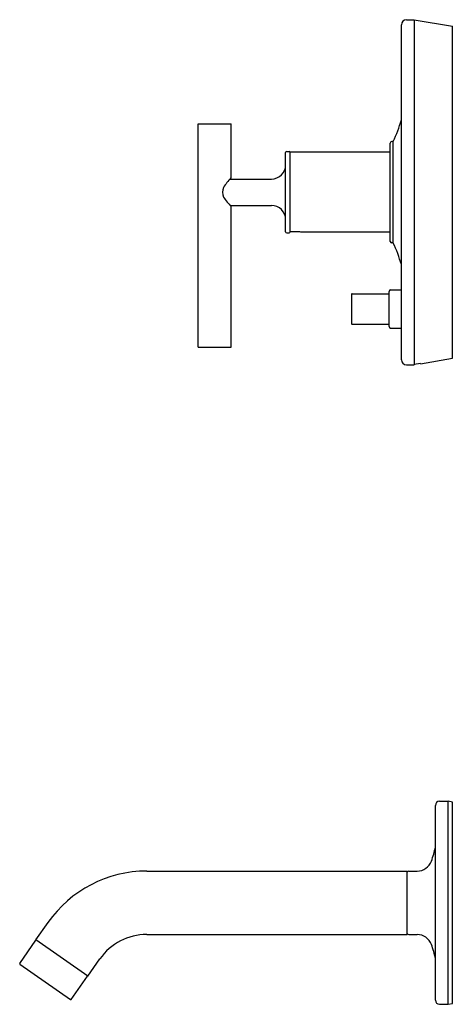
# Model space of a CAD drawing. Units: inches. Extents: x 757 to 765.9, y 89.3 to 143.3.
# Drawn here: x 757.4 to 765.9, y 89.3 to 108.7 of the extents above; entities that cross this region are included whole.
import ezdxf

# ---------------------------------------------------------------- set-up
doc = ezdxf.new("R2010")
doc.units = ezdxf.units.IN
doc.header["$LTSCALE"] = 0.64311
doc.header["$MEASUREMENT"] = 0
doc.layers.get('0').update_dxf_attribs({"color": 255, "linetype": 'CONTINUOUS'})
doc.layers.get('Defpoints').update_dxf_attribs({"linetype": 'CONTINUOUS'})
doc.styles.get("Standard").update_dxf_attribs({"font": 'txt', "width": 0.8})

msp = doc.modelspace()

# ---------------------------------------------------------------- linework, layer by layer
for p, q in [((764.981, 108.704), (765.134, 108.704)), ((765.134, 108.704), (765.891, 108.574)), ((765.134, 108.704), (765.134, 101.907)), ((764.881, 102.004), (764.881, 108.604)), ((765.891, 102.033), (765.891, 108.574)), ((760.875, 102.25), (760.875, 106.654)), ((760.875, 106.654), (761.525, 106.654)), ((761.525, 105.591), (761.525, 106.654)), ((764.661, 104.334), (764.661, 106.274)), ((764.711, 106.304), (764.691, 106.304)), ((764.721, 104.304), (764.721, 106.304)), ((762.6, 104.524), (762.6, 106.084)), ((762.62, 106.104), (762.67, 106.104)), ((762.69, 104.524), (762.69, 106.092)), ((764.661, 106.092), (762.69, 106.092)), ((761.503, 105.564), (762.32, 105.564)), ((761.504, 105.044), (762.32, 105.044)), ((761.525, 102.25), (761.525, 105.016)), ((762.62, 104.504), (762.67, 104.504)), ((762.858, 104.522), (762.69, 104.522)), ((764.661, 104.515), (762.94, 104.515)), ((764.711, 104.304), (764.691, 104.304)), ((763.9, 103.294), (763.9, 102.714)), ((763.91, 103.304), (764.638, 103.304)), ((764.638, 102.659), (764.638, 103.349)), ((764.668, 103.379), (764.881, 103.379)), ((763.91, 102.704), (764.638, 102.704)), ((764.668, 102.629), (764.881, 102.629)), ((760.875, 102.25), (761.525, 102.25)), ((764.981, 101.904), (765.131, 101.904)), ((765.131, 101.907), (765.131, 101.904)), ((765.134, 101.907), (765.131, 101.907)), ((765.256, 101.928), (765.134, 101.907)), ((765.256, 101.925), (765.891, 102.033)), ((765.256, 101.925), (765.256, 101.928)), ((765.551, 89.384), (765.551, 93.224)), ((765.631, 93.304), (765.801, 93.304)), ((765.891, 93.288), (765.801, 93.304)), ((765.801, 89.304), (765.801, 93.304)), ((765.891, 89.32), (765.891, 93.288)), ((759.862, 91.929), (764.992, 91.929)), ((764.992, 90.679), (764.992, 91.929)), ((765.028, 91.929), (765.191, 91.929)), ((757.676, 90.572), (757.917, 90.916)), ((759.862, 90.679), (764.992, 90.679)), ((765.028, 90.679), (765.191, 90.679)), ((757.359, 90.11), (757.68, 90.569)), ((758.7, 89.855), (757.676, 90.572)), ((757.359, 90.11), (757.361, 90.096)), ((757.361, 90.096), (758.36, 89.397)), ((758.7, 89.855), (758.941, 90.199)), ((758.374, 89.399), (758.696, 89.858)), ((758.36, 89.397), (758.374, 89.399)), ((765.631, 89.304), (765.801, 89.304)), ((765.801, 89.304), (765.891, 89.32))]:
    msp.add_line(p, q)
for centre, radius, start, end in [((764.981, 108.604), 0.1, 90, 180), ((761.766, 107.659), 3.251, 335.3586, 343.3643), ((764.691, 106.274), 0.03, 90, 180), ((764.711, 106.294), 0.01, 360, 90), ((762.62, 106.084), 0.02, 90, 180), ((762.67, 106.084), 0.02, 360, 90), ((762.32, 105.844), 0.28, 270, 0), ((762.598, 104.558), 1.487, 136.336, 145.4944), ((761.515, 105.591), 0.0104, 316.336, 0), ((761.647, 105.304), 0.29, 160.7376, 199.9681), ((762.749, 106.175), 1.682, 215.2113, 223.2193), ((761.515, 105.016), 0.0104, 0, 43.2193), ((762.32, 104.764), 0.28, 360, 90), ((762.62, 104.524), 0.02, 180, 270), ((762.67, 104.524), 0.02, 270, 0), ((762.833, 103.661), 0.861, 82.8359, 88.3571), ((764.691, 104.334), 0.03, 180, 270), ((764.711, 104.314), 0.01, 270, 0), ((761.766, 102.948), 3.251, 16.6357, 24.6414), ((763.91, 103.294), 0.01, 90, 180), ((764.668, 103.349), 0.03, 90, 180), ((763.91, 102.714), 0.01, 180, 270), ((764.668, 102.659), 0.03, 180, 270), ((764.981, 102.004), 0.1, 180, 270), ((765.631, 93.224), 0.08, 90, 180), ((763.593, 92.808), 2, 340.0629, 348.2533), ((765.191, 92.229), 0.3, 270, 340.0629), ((759.862, 89.554), 2.375, 90, 145), ((765.028, 91.889), 0.04, 90, 154.8493), ((759.862, 89.554), 1.125, 90, 145), ((765.028, 90.719), 0.04, 205.1507, 270), ((765.191, 90.379), 0.3, 19.9371, 90), ((763.593, 89.799), 2, 11.7467, 19.9371), ((765.631, 89.384), 0.08, 180, 270)]:
    msp.add_arc(centre, radius, start, end)

# ---------------------------------------------------------------- texts
at = {"layer": 'Defpoints'}
for tag, p, s in [('MODELNUMBER', (765.894, 105.303), 'K-T14420-4L'), ('TRADENAME', (765.894, 105.301), 'PURIST'), ('PRODUCT', (765.894, 105.299), 'BATH AND SHOWER TRIM')]:
    msp.add_attdef(tag, p, s, height=0.001, dxfattribs=at)

doc.saveas('drawing.dxf')
